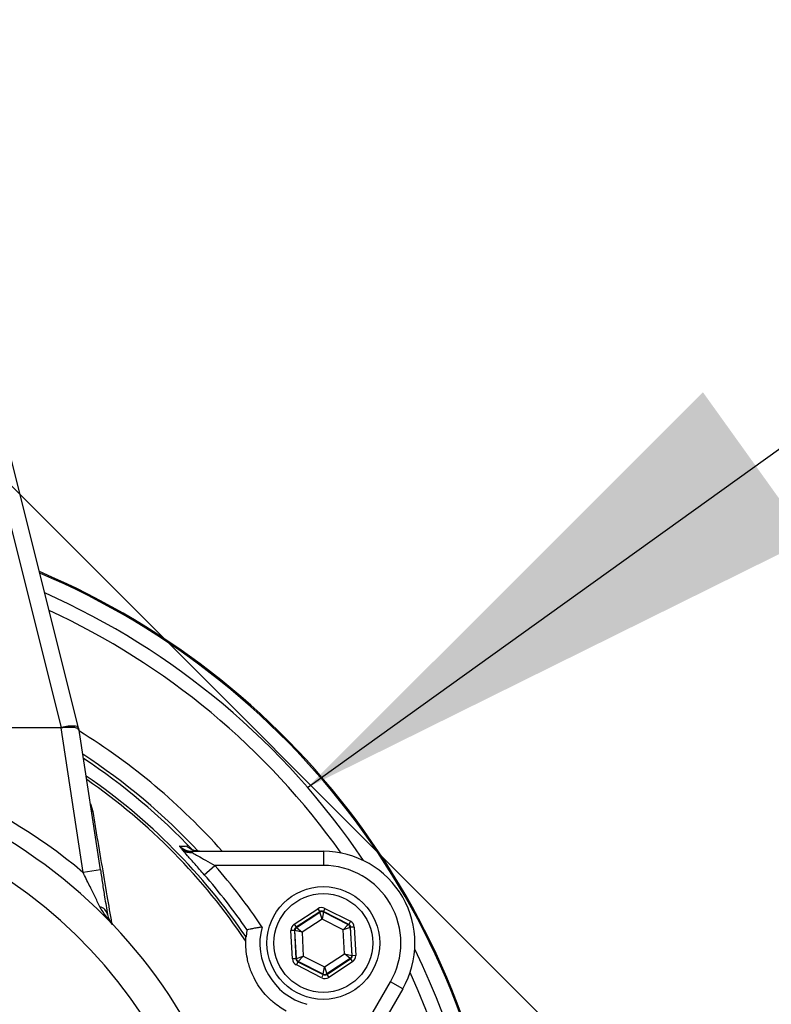
# Model space of a CAD drawing. Units: millimetres. Extents: x 88 to 9152, y 88 to 6446.
# Drawn here: x 2382 to 2489, y 5211 to 5351 of the extents above; entities that cross this region are included whole.
import ezdxf

# ---------------------------------------------------------------- set-up
doc = ezdxf.new("R2010")
doc.units = ezdxf.units.MM
doc.header["$LTSCALE"] = 22
doc.linetypes.add('SLD-Solid', pattern=[0])
doc.layers.add('FORMAT', color=7, linetype='SLD-Solid')
doc.styles.add('SLDTEXTSTYLE0', font='GOTHIC.TTF', dxfattribs={"width": 0.913})
doc.styles.get("Standard").update_dxf_attribs({"font": 'GOTHIC.TTF'})
doc.dimstyles.new('SLDDIMSTYLE2', dxfattribs={"dimtxt": 77, "dimasz": 78.232, "dimexe": 0, "dimexo": 0.0625, "dimgap": 19.25, "dimtad": 1, "dimdec": 0, "dimrnd": 1e-09, "dimzin": 12, "dimdsep": 46, "dimtxsty": 'SLDTEXTSTYLE0', "dimblk1": 'NONE', "dimsah": 1, "dimcen": 0, "dimadec": 0, "dimazin": 3, "dimtfac": 1, "dimtdec": 0, "dimtmove": 0, "dimatfit": 3, "dimldrblk": 'NONE', "dimfxl": 1, "dimfrac": 2, "dimtolj": 1, "dimtzin": 12, "dimarcsym": 0})
doc.dimstyles.new('SLDDIMSTYLE3', dxfattribs={"dimtxt": 0.18, "dimasz": 78.232, "dimexe": 0, "dimexo": 0.0625, "dimgap": 0, "dimtad": 0, "dimtih": 1, "dimtoh": 1, "dimdec": 0, "dimrnd": 1e-09, "dimzin": 0, "dimdsep": 46, "dimtxsty": 'Standard', "dimsah": 1, "dimcen": 0.09, "dimadec": 0, "dimazin": 0, "dimtfac": 78.232, "dimtdec": 0, "dimtofl": 0, "dimtmove": 0, "dimatfit": 3, "dimfxl": 1, "dimfrac": 2, "dimtolj": 1, "dimtzin": 0, "dimarcsym": 0})

# ---------------------------------------------------------------- blocks, each defined once
blk = doc.blocks.new('_D_6')
at = {"layer": 'FORMAT', "color": 7}
for p, q in [((2110.65, 5555.03), (1843.95, 5821.73)), ((2874.22, 4791.46), (2110.65, 5555.03))]:
    blk.add_line(p, q, dxfattribs=at)
blk.add_solid([(2110.65, 5555.03), (2061.26, 5616.28), (2049.4, 5604.42)], dxfattribs=at)
at = {"layer": 'FORMAT', "color": 7, "char_height": 77, "attachment_point": 1, "rotation": 315, "style": 'SLDTEXTSTYLE0'}
for s, insert in [('%%c', (1626.83, 6090.68)), ('1080', (1709.77, 6009.4))]:
    blk.add_mtext(s, dxfattribs=dict(at, insert=insert))
blk = doc.blocks.new('_None')

msp = doc.modelspace()

# ---------------------------------------------------------------- linework, layer by layer
at = {"color": 7, "linetype": 'SLD-Solid', "lineweight": 25}
for p, q in [((2387.99, 5250.52), (2377.43, 5292.6)), ((2390.42, 5250.46), (2379.86, 5292.56)), ((2387.94, 5250.46), (2344.93, 5250.46)), ((2367.43, 5250.52), (2387.99, 5250.52)), ((2391.05, 5229.97), (2387.94, 5250.46)), ((2388.01, 5250.47), (2388, 5250.52)), ((2388, 5250.52), (2388, 5250.52)), ((2390.54, 5249.97), (2390.42, 5250.46)), ((2393.52, 5230.35), (2390.57, 5249.81)), ((2392.1, 5239.68), (2392.42, 5238.62)), ((2406.54, 5232.96), (2425.14, 5232.96)), ((2406.54, 5232.96), (2406.54, 5232.79)), ((2425.14, 5232.96), (2425.14, 5230.96)), ((2393.52, 5230.35), (2391.05, 5229.97)), ((2408.25, 5229.64), (2409.75, 5230.96)), ((2425.14, 5230.96), (2409.75, 5230.96)), ((2421, 5222.62), (2424.37, 5224.82)), ((2424.65, 5224.4), (2421.27, 5222.2)), ((2421.33, 5222.17), (2424.65, 5224.33)), ((2424.37, 5224.82), (2424.65, 5224.4)), ((2424.65, 5224.33), (2424.65, 5224.4)), ((2424.95, 5223.34), (2424.65, 5224.33)), ((2425.15, 5224.36), (2424.95, 5223.34)), ((2425.37, 5224.87), (2425.15, 5224.43)), ((2428.74, 5222.6), (2425.15, 5224.43)), ((2425.15, 5224.43), (2425.15, 5224.36)), ((2425.15, 5224.36), (2428.68, 5222.57)), ((2425.37, 5224.87), (2428.97, 5223.05)), ((2424.95, 5223.34), (2422.12, 5221.49)), ((2427.97, 5221.81), (2424.95, 5223.34)), ((2428.97, 5223.05), (2428.74, 5222.6)), ((2414.3, 5221.85), (2414.17, 5220.82)), ((2414.3, 5221.85), (2414.3, 5221.85)), ((2421.04, 5221.75), (2420.54, 5221.73)), ((2420.76, 5217.7), (2420.54, 5221.73)), ((2421, 5222.62), (2421.27, 5222.2)), ((2421.04, 5221.75), (2421.26, 5217.73)), ((2421.11, 5221.72), (2421.04, 5221.75)), ((2421.32, 5217.77), (2421.11, 5221.72)), ((2422.12, 5221.49), (2421.11, 5221.72)), ((2421.27, 5222.2), (2421.33, 5222.17)), ((2421.33, 5222.17), (2422.12, 5221.49)), ((2422.12, 5221.49), (2422.3, 5218.11)), ((2427.97, 5221.81), (2428.68, 5222.57)), ((2428.95, 5222.15), (2427.97, 5221.81)), ((2428.15, 5218.43), (2427.97, 5221.81)), ((2428.68, 5222.57), (2428.74, 5222.6)), ((2429.01, 5222.19), (2428.95, 5222.15)), ((2428.95, 5222.15), (2429.17, 5218.19)), ((2429.51, 5222.21), (2429.01, 5222.19)), ((2429.23, 5218.16), (2429.01, 5222.19)), ((2429.51, 5222.21), (2429.73, 5218.19)), ((2421.26, 5217.73), (2420.76, 5217.7)), ((2421.26, 5217.73), (2421.32, 5217.77)), ((2421.53, 5217.31), (2421.31, 5216.86)), ((2421.32, 5217.77), (2422.3, 5218.11)), ((2421.59, 5217.35), (2421.53, 5217.31)), ((2421.53, 5217.31), (2425.13, 5215.49)), ((2422.3, 5218.11), (2421.59, 5217.35)), ((2425.13, 5215.56), (2421.59, 5217.35)), ((2422.3, 5218.11), (2425.32, 5216.58)), ((2425.32, 5216.58), (2428.15, 5218.43)), ((2428.94, 5217.75), (2425.63, 5215.58)), ((2425.63, 5215.51), (2429.01, 5217.71)), ((2429.28, 5217.3), (2425.9, 5215.09)), ((2428.94, 5217.75), (2428.15, 5218.43)), ((2428.15, 5218.43), (2429.17, 5218.19)), ((2429.01, 5217.71), (2428.94, 5217.75)), ((2429.01, 5217.71), (2429.28, 5217.3)), ((2429.17, 5218.19), (2429.23, 5218.16)), ((2429.73, 5218.19), (2429.23, 5218.16)), ((2424.9, 5215.04), (2421.31, 5216.86)), ((2425.13, 5215.56), (2425.32, 5216.58)), ((2425.32, 5216.58), (2425.63, 5215.58)), ((2425.13, 5215.49), (2424.9, 5215.04)), ((2425.13, 5215.49), (2425.13, 5215.56)), ((2425.63, 5215.58), (2425.63, 5215.51)), ((2425.63, 5215.51), (2425.9, 5215.09)), ((2426.97, 5201.13), (2434.66, 5214.46)), ((2436.4, 5213.46), (2427.1, 5197.35)), ((2436.4, 5213.46), (2434.66, 5214.46))]:
    msp.add_line(p, q, dxfattribs=at)
for radius in [8, 7]:
    msp.add_circle((2425.14, 5219.96), radius, dxfattribs=at)
for centre, radius, start, end in [((2492.43, 5173.25), 539.92, 5.8467, 174.1533), ((2492.43, 5173.25), 540, 98.5196, 171.4804), ((2342.43, 5172.21), 109, 301.7892, 67.0925), ((2342.43, 5172.21), 108.84, 301.8869, 67.0301), ((2342.43, 5172.21), 106.53, 33.9079, 66.0858), ((2342.43, 5172.21), 104.53, 35.3625, 65.2256), ((2342.43, 5172.21), 91.46, 41.6239, 58.2695), ((2342.43, 5172.21), 75.5, 49.9178, 88.1024), ((2342.43, 5172.21), 88.96, 43.069, 56.8815), ((2342.43, 5172.21), 88.5, 43.4563, 56.6144), ((2342.43, 5172.21), 73, 277.8735, 82.1265), ((2342.43, 5172.21), 86.66, 34.1208, 55.5072), ((2342.43, 5172.21), 86.29, 33.7947, 55.2776), ((2342.43, 5172.21), 68.26, 278.4246, 81.5754), ((2406.28, 5234.49), 1.72, 227.1367, 278.7479), ((2425.14, 5219.96), 13, 330, 90), ((2342.43, 5172.21), 89.35, 34.0764, 41.1116), ((2425.14, 5219.96), 11, 330, 90), ((2342.43, 5172.21), 87.35, 34.6348, 41.1116), ((2393.12, 5223.71), 1.43, 12.7288, 77.0403), ((2424.92, 5223.91), 0.5, 63.1171, 123.0957), ((2425.14, 5219.96), 9, 165.1109, 254.8891), ((2421.61, 5221.75), 0.5, 123.1171, 183.0957), ((2428.45, 5222.12), 0.5, 3.1171, 63.0957), ((2342.43, 5172.21), 106.53, 302.8779, 26.0921), ((2421.82, 5217.79), 0.5, 183.1171, 243.0957), ((2428.67, 5218.17), 0.5, 303.1171, 3.0957), ((2342.43, 5172.21), 104.53, 285.8938, 24.6375), ((2425.35, 5216), 0.5, 243.1171, 303.0957)]:
    msp.add_arc(centre, radius, start, end, dxfattribs=at)
for centre, major_axis, ratio, start_param, end_param in [((2387.99, 5249.85), (2.42, 0.61), 0.259745, 6.23753, 7.786767), ((2386.62, 5259.18), (-1.44, 8.71), 0.282945, 3.094942, 3.121534), ((2353.29, 5388.21), (-34.71, 137.7), 0.017565, 3.137165, 3.141272), ((2383.65, 5278.81), (-6.92, 29.03), 0.003692, 3.165406, 3.232208), ((2424.92, 5223.98), (0.054, -0.999), 0.999797, 2.618082, 3.665103), ((2424.92, 5223.98), (-0.027, 0.5), 0.999391, 5.759674, 6.806696), ((2428.51, 5222.16), (-0.838, -0.546), 0.999797, 2.618082, 3.665103), ((2421.54, 5221.78), (0.892, -0.452), 0.999797, 2.618082, 3.665103), ((2421.54, 5221.78), (0.446, -0.226), 0.999391, 2.618082, 3.665103), ((2428.51, 5222.16), (0.419, 0.273), 0.999391, 5.759674, 6.806696), ((2421.76, 5217.76), (0.838, 0.546), 0.999797, 2.618082, 3.665103), ((2421.76, 5217.76), (0.419, 0.273), 0.999391, 2.618082, 3.665103), ((2428.73, 5218.13), (0.446, -0.226), 0.999391, 5.759674, 6.806696), ((2428.73, 5218.13), (-0.892, 0.452), 0.999797, 2.618082, 3.665103), ((2425.36, 5215.93), (-0.054, 0.999), 0.999797, 2.618082, 3.665103), ((2425.36, 5215.93), (-0.027, 0.5), 0.999391, 2.618082, 3.665103)]:
    msp.add_ellipse(centre, major_axis=major_axis, ratio=ratio, start_param=start_param, end_param=end_param, dxfattribs=at)
for points, knots in [([(2390.55, 5249.9), (2390.53, 5250.01), (2390.46, 5250.26), (2390.22, 5250.43), (2389.77, 5250.53), (2389.11, 5250.55), (2388.47, 5250.51), (2388.1, 5250.48), (2388.01, 5250.47)], [0, 0, 0, 0, 0.128156, 0.310245, 0.499643, 0.713866, 0.928809, 1, 1, 1, 1]), ([(2392.25, 5238.72), (2392.29, 5238.69), (2392.35, 5238.65), (2392.41, 5238.62), (2392.42, 5238.62)], [0, 0, 0, 0, 0.838792, 1, 1, 1, 1]), ([(2392.42, 5238.62), (2392.55, 5237.81), (2393.24, 5233.75), (2394.15, 5228.4), (2394.89, 5224.04), (2395.11, 5222.74)], [0, 0, 0, 0, 0.14963, 0.748171, 1, 1, 1, 1]), ([(2404.75, 5233.7), (2404.82, 5233.7), (2405.16, 5233.71), (2405.5, 5233.71), (2405.76, 5233.72)], [0, 0, 0, 0, 0.220828, 1, 1, 1, 1]), ([(2405.11, 5233.23), (2405.01, 5233.36), (2404.89, 5233.51), (2404.79, 5233.65), (2404.76, 5233.68), (2404.75, 5233.7), (2404.75, 5233.7)], [0, 0, 0, 0, 0.730399, 0.859969, 0.991665, 1, 1, 1, 1]), ([(2404.75, 5233.7), (2404.75, 5233.7), (2404.83, 5233.62), (2404.99, 5233.47), (2405.55, 5233.06), (2406.1, 5232.91), (2406.54, 5232.79)], [0, 0, 0, 0, 0.005164, 0.16706, 0.318279, 1, 1, 1, 1]), ([(2404.75, 5233.7), (2404.85, 5233.61), (2405.16, 5233.33), (2405.78, 5233.02), (2406.3, 5232.98), (2406.54, 5232.96)], [0, 0, 0, 0, 0.21174, 0.635989, 1, 1, 1, 1]), ([(2408.25, 5229.64), (2407.81, 5230.14), (2406.97, 5231.1), (2405.93, 5232.27), (2405.35, 5232.94), (2405.16, 5233.17), (2405.11, 5233.23)], [0, 0, 0, 0, 0.355853, 0.681871, 0.923988, 1, 1, 1, 1]), ([(2407.57, 5232.96), (2407.28, 5232.99), (2406.71, 5233.04), (2406.11, 5233.39), (2405.83, 5233.65), (2405.76, 5233.72)], [0, 0, 0, 0, 0.433811, 0.853874, 1, 1, 1, 1]), ([(2406.54, 5232.79), (2406.59, 5232.76), (2406.81, 5232.63), (2407.44, 5232.27), (2408.48, 5231.68), (2409.31, 5231.21), (2409.75, 5230.96)], [0, 0, 0, 0, 0.0622527, 0.2828042, 0.616326, 1, 1, 1, 1]), ([(2393.44, 5225.1), (2393.2, 5225.59), (2392.72, 5226.58), (2391.91, 5228.22), (2391.34, 5229.37), (2391.05, 5229.97)], [0, 0, 0, 0, 0.312884, 0.633914, 1, 1, 1, 1]), ([(2393.52, 5230.35), (2393.61, 5229.71), (2393.81, 5228.41), (2394.16, 5226.2), (2394.38, 5224.83), (2394.52, 5224.02)], [0, 0, 0, 0, 0.2848494, 0.5780753, 1, 1, 1, 1]), ([(2395.25, 5222.6), (2395.25, 5222.6), (2394.54, 5223.34), (2393.99, 5224.22), (2393.44, 5225.1)], [0, 0, 0, 0, 0.004168, 1, 1, 1, 1]), ([(2394.52, 5224.02), (2394.59, 5223.75), (2394.75, 5223.2), (2395.07, 5222.79), (2395.25, 5222.6), (2395.25, 5222.6)], [0, 0, 0, 0, 0.492265, 0.995832, 1, 1, 1, 1]), ([(2414.3, 5221.85), (2414.34, 5221.86), (2414.4, 5221.87), (2414.76, 5221.95), (2415.27, 5222.06), (2415.86, 5222.17), (2416.26, 5222.24), (2416.44, 5222.27), (2416.44, 5222.27)], [0, 0, 0, 0, 0.201316, 0.402378, 0.610298, 0.833614, 0.996749, 1, 1, 1, 1]), ([(2414.14, 5220.2), (2414.15, 5220.4), (2414.16, 5220.7), (2414.17, 5220.79), (2414.17, 5220.82)], [0, 0, 0, 0, 0.626954, 1, 1, 1, 1]), ([(2419.85, 5210.31), (2419.25, 5210.67), (2418.31, 5211.24), (2417, 5212.51), (2416.04, 5213.71), (2415.31, 5214.95), (2414.7, 5216.36), (2414.33, 5217.74), (2414.14, 5219.08), (2414.14, 5219.83), (2414.14, 5220.2)], [0, 0, 0, 0, 0.223534, 0.349126, 0.444804, 0.5413, 0.622748, 0.755593, 0.877638, 1, 1, 1, 1])]:
    msp.add_open_spline(points, degree=3, knots=knots, dxfattribs=at)

# ---------------------------------------------------------------- dimensions: what is measured, and where the dimension line sits
at = {"layer": 'FORMAT', "color": 7}
dim = msp.add_diameter_dim_2p(p1=(2874.22, 4791.46), p2=(2110.65, 5555.03), dimstyle='SLDDIMSTYLE2', dxfattribs=at)
dim.commit()
dim.dimension.update_dxf_attribs({"geometry": '_D_6', "text_midpoint": (1722.43, 5943.25), "dimtype": 163})

# ---------------------------------------------------------------- leaders
msp.add_leader([(2422.9, 5242.02), (3198.99, 5798.67)], dimstyle='SLDDIMSTYLE3', dxfattribs=at)

doc.saveas('drawing.dxf')
